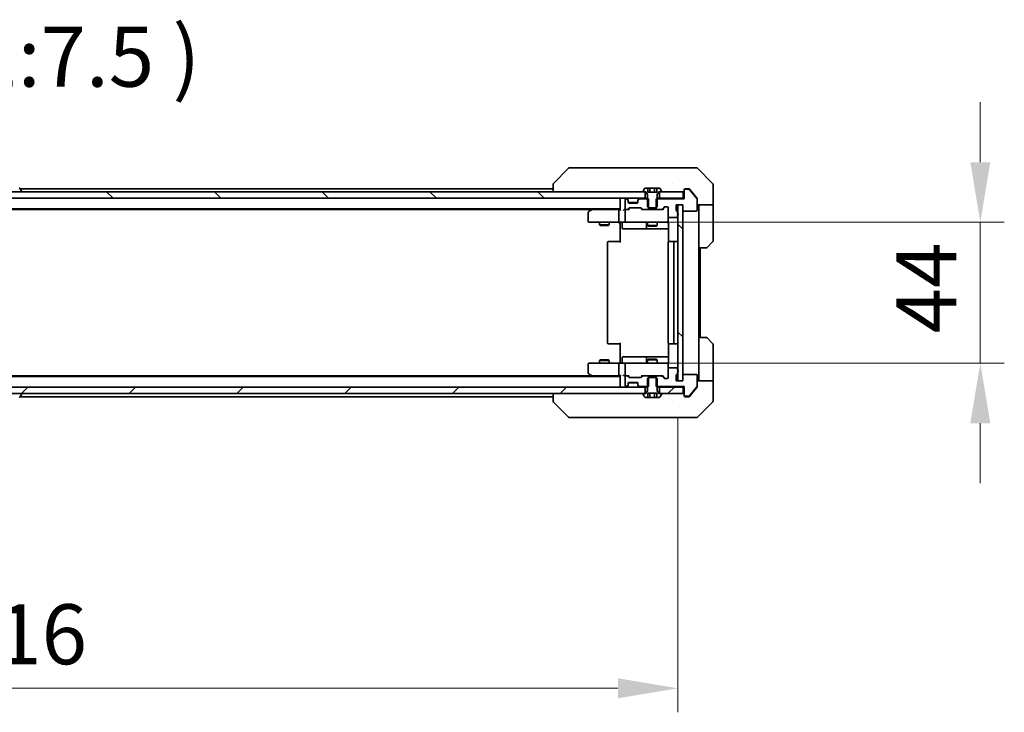
# Model space of a CAD drawing. Units: millimetres. Extents: x 80 to 12261, y 44 to 2152.
# Drawn here: x 4124 to 4431, y 1540 to 1757 of the extents above; entities that cross this region are included whole.
import ezdxf

# ---------------------------------------------------------------- set-up
doc = ezdxf.new("R2010")
doc.units = ezdxf.units.MM
doc.header["$LTSCALE"] = 5.5
doc.layers.get('Defpoints').update_dxf_attribs({"lineweight": 25})
for name, color, linetype, lineweight in [('Dimension (ISO)', 7, 'Continuous', 18), ('Dimension (ISO) @ 1', 7, 'Continuous', 18), ('Hatch (ISO)', 1, 'Continuous', 18), ('Symbol (ISO)', 7, 'Continuous', 18), ('Visible (ISO)', 7, 'Continuous', 35)]:
    doc.layers.add(name, color=color, linetype=linetype, lineweight=lineweight)
doc.styles.add('Note Text (TK)', font='MS PGothic.ttf')
doc.dimstyles.new('Default - Method 1b (TK)', dxfattribs={"dimscale": 5.5, "dimtxt": 2.5, "dimasz": 2.5, "dimexe": 1, "dimexo": 1.5, "dimgap": 1, "dimtad": 1, "dimrnd": 1e-08, "dimdsep": 46, "dimtxsty": 'Note Text (TK)', "dimcen": 0.09, "dimdle": 5, "dimclrd": 100, "dimclre": 100, "dimclrt": 7, "dimadec": 1, "dimazin": 1, "dimtfac": 1, "dimtmove": 0, "dimatfit": 3, "dimfxl": 1, "dimtolj": 1, "dimlwd": -1, "dimlwe": -1, "dimarcsym": 0})
pattern_1 = [(45, (2131.5, -16), (-16.83798, 16.83798), [])]
pattern_2 = [(135.0002, (2131.5, -16), (-16.83792, -16.83804), [])]

# ---------------------------------------------------------------- blocks, each defined once
blk = doc.blocks.new('*D36')
at = {"layer": 'Defpoints', "color": 0}
for p in [(3913.24, 1643.83), (4329.24, 1643.83), (4329.24, 1547.76)]:
    blk.add_point(p, dxfattribs=at)
at = {"layer": 'Dimension (ISO)', "color": 100}
for p, q in [((3913.24, 1632.58), (3913.24, 1540.26)), ((4329.24, 1632.58), (4329.24, 1540.26)), ((3931.99, 1547.76), (4310.49, 1547.76))]:
    blk.add_line(p, q, dxfattribs=at)
for points in [[(3931.99, 1550.89), (3931.99, 1544.64), (3913.24, 1547.76)], [(4310.49, 1550.89), (4310.49, 1544.64), (4329.24, 1547.76)]]:
    blk.add_solid(points, dxfattribs=at)
at = {"layer": 'Dimension (ISO)', "color": 7, "insert": (4102.01, 1564.64), "char_height": 18.75, "attachment_point": 4, "style": 'Note Text (TK)'}
blk.add_mtext('\\A1;416', dxfattribs=at)
blk = doc.blocks.new('*D37')
at = {"layer": 'Defpoints', "color": 0}
for p in [(4313.04, 1693.33), (4313.04, 1649.33), (4423.75, 1649.33)]:
    blk.add_point(p, dxfattribs=at)
at = {"layer": 'Dimension (ISO)', "color": 100}
for p, q in [((4423.75, 1712.08), (4423.75, 1730.83)), ((4324.29, 1693.33), (4431.25, 1693.33)), ((4423.75, 1693.33), (4423.75, 1649.33)), ((4324.29, 1649.33), (4431.25, 1649.33)), ((4423.75, 1630.58), (4423.75, 1611.83))]:
    blk.add_line(p, q, dxfattribs=at)
for points in [[(4420.63, 1712.08), (4426.88, 1712.08), (4423.75, 1693.33)], [(4420.63, 1630.58), (4426.88, 1630.58), (4423.75, 1649.33)]]:
    blk.add_solid(points, dxfattribs=at)
at = {"layer": 'Dimension (ISO)', "color": 7, "insert": (4406.88, 1658.6), "char_height": 18.75, "attachment_point": 4, "rotation": 90, "style": 'Note Text (TK)'}
blk.add_mtext('\\A1;44', dxfattribs=at)

msp = doc.modelspace()

# ---------------------------------------------------------------- hatches: boundary and pattern name
at = {"layer": 'Hatch (ISO)'}
h = msp.add_hatch(dxfattribs=at)
h.set_pattern_fill('ANSI31', color=256, scale=190.5, angle=90.00021, style=0)
h.set_pattern_definition(pattern_2)
h.paths.add_polyline_path([(3923.4942, 1702.8312), (3923.4942, 1700.8312), (4318.9942, 1700.8312), (4318.9942, 1702.8312)])
h = msp.add_hatch(dxfattribs=at)
h.set_pattern_fill('ANSI31', color=256, scale=190.5, angle=90.00021, style=0)
h.set_pattern_definition(pattern_2)
h.paths.add_polyline_path([(4330.7442, 1698.8312), (4329.2442, 1698.8312), (4329.2442, 1643.8312), (4330.7442, 1643.8312)])
h = msp.add_hatch(dxfattribs=at)
h.set_pattern_fill('ANSI31', color=256, scale=190.5, style=0)
h.set_pattern_definition(pattern_1)
h.paths.add_polyline_path([(3923.4942, 1641.8312), (3923.4942, 1639.8312), (4318.9942, 1639.8312), (4318.9942, 1641.8312)])
h = msp.add_hatch(dxfattribs=at)
h.set_pattern_fill('ANSI31', color=256, scale=190.5, style=0)
h.set_pattern_definition(pattern_1)
h.paths.add_polyline_path([(4330.9442, 1639.8312), (4330.9442, 1641.8312), (4323.4942, 1641.8312), (4323.4942, 1639.8312)])

# ---------------------------------------------------------------- linework, layer by layer
at = {"layer": 'Visible (ISO)'}
for p, q in [((4295.0978, 1710.1848), (4290.3907, 1705.4777)), ((4296.4269, 1710.3312), (4295.4513, 1710.3312)), ((4329.439, 1710.3312), (4296.4269, 1710.3312)), ((4330.9071, 1710.3312), (4329.439, 1710.3312)), ((4332.2442, 1710.3312), (4330.9071, 1710.3312)), ((4332.2442, 1710.3312), (4335.0371, 1710.3312)), ((4340.0978, 1705.4777), (4335.3907, 1710.1848)), ((4290.2442, 1705.1241), (4290.2442, 1702.8312)), ((4327.4942, 1705.4117), (4327.4942, 1705.4142)), ((4340.2442, 1702.8312), (4340.2442, 1705.1241)), ((4318.9942, 1702.8312), (3923.4942, 1702.8312)), ((4123.5534, 1703.9402), (4124.1119, 1703.0809)), ((4290.2442, 1703.8312), (4123.6242, 1703.8312)), ((4124.1442, 1702.9312), (4124.1442, 1702.972)), ((4318.3442, 1702.972), (4318.3442, 1702.9312)), ((4318.9351, 1703.9402), (4318.3765, 1703.0809)), ((4318.4442, 1702.8312), (4319.2442, 1702.8312)), ((4318.9942, 1700.8312), (4318.9942, 1702.8312)), ((4319.8008, 1704.0312), (4319.1027, 1704.0312)), ((4319.2442, 1702.8312), (4319.7442, 1702.0312)), ((4319.7442, 1702.0312), (4319.7442, 1698.1312)), ((4319.8008, 1704.0312), (4319.8008, 1702.7312)), ((4319.8008, 1704.0312), (4320.5225, 1704.0312)), ((4322.6876, 1702.7312), (4319.8008, 1702.7312)), ((4320.5225, 1704.0312), (4321.9659, 1704.0312)), ((4320.5225, 1704.0312), (4320.5225, 1702.7312)), ((4321.9659, 1704.0312), (4322.6876, 1704.0312)), ((4321.9659, 1704.0312), (4321.9659, 1702.7312)), ((4323.3857, 1704.0312), (4322.6876, 1704.0312)), ((4322.6876, 1704.0312), (4322.6876, 1702.7312)), ((4322.7442, 1702.0312), (4323.2442, 1702.8312)), ((4322.7442, 1698.1312), (4322.7442, 1702.0312)), ((4323.2442, 1702.8312), (4324.0442, 1702.8312)), ((4330.9442, 1702.8312), (4323.4942, 1702.8312)), ((4323.4942, 1702.8312), (4323.4942, 1700.8312)), ((4324.1119, 1703.0809), (4323.5534, 1703.9402)), ((4324.1442, 1702.9312), (4324.1442, 1702.972)), ((4330.9442, 1700.8312), (4330.9442, 1702.8312)), ((4331.2442, 1703.3312), (4331.2442, 1703.5312)), ((4331.2442, 1703.3312), (4331.2442, 1700.6312)), ((4331.5442, 1703.8312), (4332.2442, 1703.8312)), ((4332.6037, 1703.6312), (4331.5442, 1703.6312)), ((4332.6037, 1703.8312), (4332.2442, 1703.8312)), ((4333.5775, 1702.8312), (4332.8342, 1703.7233)), ((4335.1747, 1700.7147), (4332.8342, 1703.5233)), ((4335.1747, 1700.9147), (4333.5775, 1702.8312)), ((4340.2442, 1698.8312), (4340.2442, 1702.8312)), ((3923.4942, 1700.8312), (4318.9942, 1700.8312)), ((4311.2442, 1700.5312), (4311.2442, 1700.8312)), ((4311.2442, 1700.5312), (4311.2442, 1697.2434)), ((4312.7442, 1700.3312), (4312.7442, 1697.6312)), ((4313.1199, 1700.6312), (4313.0442, 1700.6312)), ((4313.6563, 1700.4191), (4313.3321, 1700.7434)), ((4313.6563, 1700.2191), (4313.3321, 1700.5434)), ((4313.6768, 1700.3987), (4313.6563, 1700.4191)), ((4313.7442, 1700.007), (4313.7442, 1700.207)), ((4313.7442, 1699.6312), (4313.7442, 1700.007)), ((4316.727, 1699.5312), (4313.7614, 1699.5312)), ((4316.4442, 1699.3312), (4314.0442, 1699.3312)), ((4316.7442, 1700.207), (4316.7442, 1700.007)), ((4316.7442, 1700.007), (4316.7442, 1699.6312)), ((4316.8321, 1700.4191), (4316.8116, 1700.3987)), ((4317.1563, 1700.7434), (4316.8321, 1700.4191)), ((4317.1563, 1700.5434), (4316.8321, 1700.2191)), ((4320.0147, 1700.6312), (4317.3685, 1700.6312)), ((4319.7442, 1700.8312), (4318.9942, 1700.8312)), ((4320.0147, 1697.3312), (4320.0147, 1700.6312)), ((4331.2442, 1700.6312), (4322.4737, 1700.6312)), ((4322.4737, 1700.6312), (4322.4737, 1697.3312)), ((4323.4942, 1700.8312), (4322.7442, 1700.8312)), ((4323.4942, 1700.8312), (4330.9442, 1700.8312)), ((4328.7442, 1697.1312), (4328.7442, 1698.8312)), ((4328.7442, 1698.8312), (4330.7442, 1698.8312)), ((4330.7442, 1698.8312), (4329.2442, 1698.8312)), ((4329.2442, 1698.8312), (4329.2442, 1643.8312)), ((4330.7442, 1698.8312), (4330.7442, 1697.1312)), ((4330.7442, 1643.8312), (4330.7442, 1698.8312)), ((4331.2442, 1700.8312), (4330.9442, 1700.8312)), ((4335.2442, 1700.7226), (4335.2442, 1700.5226)), ((4335.2442, 1697.1312), (4335.2442, 1700.5226)), ((4340.2442, 1698.8312), (4335.2442, 1698.8312)), ((4335.7442, 1698.8312), (4335.7442, 1697.8312)), ((4340.2442, 1697.8312), (4340.2442, 1698.8312)), ((4311.2442, 1697.5312), (3931.2442, 1697.5312)), ((4302.1775, 1697.3312), (3940.3109, 1697.3312)), ((4301.2442, 1696.4812), (4301.2442, 1693.6312)), ((4302.0975, 1697.2712), (4301.3642, 1696.7212)), ((4302.4442, 1697.5312), (4302.0975, 1697.2712)), ((4302.3076, 1697.0312), (4302.152, 1697.1868)), ((4310.8685, 1697.3312), (4302.2775, 1697.3312)), ((4310.7442, 1697.0312), (4310.7442, 1693.6312)), ((4311.2442, 1697.3312), (4310.8685, 1697.3312)), ((4313.0442, 1697.3312), (4312.6685, 1697.3312)), ((4312.7442, 1697.0312), (4312.7442, 1693.6312)), ((4313.0442, 1697.3312), (4313.4199, 1697.3312)), ((4313.9203, 1697.3312), (4313.4199, 1697.3312)), ((4313.6321, 1697.4191), (4313.9563, 1697.7434)), ((4313.7442, 1697.3312), (4314.1563, 1697.7434)), ((4314.1685, 1697.8312), (4317.6699, 1697.8312)), ((4317.6821, 1697.7434), (4318.0942, 1697.3312)), ((4317.8821, 1697.7434), (4318.2063, 1697.4191)), ((4318.4185, 1697.3312), (4317.9181, 1697.3312)), ((4318.4185, 1697.3312), (4320.0147, 1697.3312)), ((4319.7442, 1698.1312), (4320.0509, 1697.8312)), ((4322.4737, 1697.3312), (4320.0147, 1697.3312)), ((4320.0509, 1697.8312), (4322.4375, 1697.8312)), ((4322.4375, 1697.8312), (4322.7442, 1698.1312)), ((4322.4737, 1697.3312), (4324.0699, 1697.3312)), ((4324.5703, 1697.3312), (4324.0699, 1697.3312)), ((4324.2821, 1697.4191), (4324.9063, 1698.0434)), ((4324.3942, 1697.3312), (4325.1063, 1698.0434)), ((4325.1185, 1698.1312), (4325.9442, 1698.1312)), ((4326.2442, 1697.8312), (4326.2442, 1695.1312)), ((4329.1442, 1696.1141), (4329.1442, 1696.5656)), ((4329.1442, 1695.1312), (4329.1442, 1695.5484)), ((4331.0442, 1696.8312), (4334.9442, 1696.8312)), ((4335.7442, 1685.3312), (4335.7442, 1697.8312)), ((4340.2442, 1697.8312), (4340.2442, 1687.5383)), ((4301.5442, 1693.3312), (4302.3076, 1693.3312)), ((4302.3076, 1693.3312), (4310.8685, 1693.3312)), ((4304.7442, 1693.3312), (4304.7442, 1692.4846)), ((4304.7442, 1692.4846), (4307.7442, 1692.4846)), ((4305.0509, 1692.3312), (4304.7442, 1692.4846)), ((4307.4375, 1692.3312), (4307.7442, 1692.4846)), ((4307.7442, 1693.3312), (4307.7442, 1692.4846)), ((4313.0442, 1693.3312), (4310.8685, 1693.3312)), ((4311.2442, 1693.3235), (4311.2442, 1692.8312)), ((4311.2442, 1687.0312), (4311.2442, 1692.8312)), ((4311.8455, 1693.0312), (4311.8455, 1691.6312)), ((4313.0442, 1693.3312), (4313.8624, 1693.3312)), ((4313.8624, 1693.3312), (4325.0588, 1693.3312)), ((4319.4497, 1693.0312), (4319.4497, 1691.6312)), ((4319.7442, 1693.3312), (4319.7442, 1692.2846)), ((4322.7442, 1693.3312), (4322.7442, 1692.2846)), ((4325.0588, 1693.3312), (4325.9442, 1693.3312)), ((4326.2442, 1693.6312), (4326.2442, 1695.1312)), ((4326.334, 1692.8312), (4326.334, 1687.2453)), ((4326.5442, 1694.8312), (4328.8442, 1694.8312)), ((4307.4375, 1692.3312), (4305.0509, 1692.3312)), ((4312.1455, 1691.3312), (4316.0752, 1691.3312)), ((4316.0752, 1691.3312), (4319.7497, 1691.3312)), ((4319.7442, 1692.2846), (4322.7442, 1692.2846)), ((4320.0509, 1692.1312), (4319.7442, 1692.2846)), ((4319.7497, 1691.3312), (4319.9212, 1691.3312)), ((4319.9212, 1691.3312), (4326.334, 1691.3312)), ((4322.4375, 1692.1312), (4320.0509, 1692.1312)), ((4322.4375, 1692.1312), (4322.7442, 1692.2846)), ((4307.2442, 1687.0312), (4307.2442, 1655.6312)), ((4307.5442, 1687.3312), (4307.6028, 1687.3312)), ((4308.3099, 1687.3312), (4307.6028, 1687.3312)), ((4308.3099, 1687.3312), (4308.4513, 1687.3312)), ((4310.83, 1687.3312), (4308.4513, 1687.3312)), ((4310.83, 1687.3312), (4311.2442, 1687.3312)), ((4326.2442, 1687.0312), (4326.2442, 1655.6312)), ((4326.5442, 1687.3312), (4326.6028, 1687.3312)), ((4327.3099, 1687.3312), (4326.6028, 1687.3312)), ((4327.3099, 1687.3312), (4327.4513, 1687.3312)), ((4327.6442, 1687.3312), (4327.4513, 1687.3312)), ((4328.9442, 1687.3312), (4327.6442, 1687.3312)), ((4327.9442, 1655.6312), (4327.9442, 1687.0312)), ((4340.0978, 1687.1848), (4338.3907, 1685.4777)), ((4335.7442, 1657.3312), (4335.7442, 1685.3312)), ((4338.0371, 1685.3312), (4335.7442, 1685.3312)), ((4336.2442, 1657.3312), (4336.2442, 1685.3312)), ((4311.2442, 1649.8312), (4311.2442, 1655.6312)), ((4335.7442, 1657.3312), (4338.0371, 1657.3312)), ((4335.7442, 1657.3312), (4335.7442, 1644.8312)), ((4338.3907, 1657.1848), (4340.0978, 1655.4777)), ((4307.6028, 1655.3312), (4307.5442, 1655.3312)), ((4307.6028, 1655.3312), (4308.3099, 1655.3312)), ((4308.4513, 1655.3312), (4308.3099, 1655.3312)), ((4308.4513, 1655.3312), (4310.83, 1655.3312)), ((4311.2442, 1655.3312), (4310.83, 1655.3312)), ((4326.334, 1655.4172), (4326.334, 1649.8312)), ((4326.6028, 1655.3312), (4326.5442, 1655.3312)), ((4326.6028, 1655.3312), (4327.3099, 1655.3312)), ((4327.4513, 1655.3312), (4327.3099, 1655.3312)), ((4327.4513, 1655.3312), (4327.6442, 1655.3312)), ((4327.6442, 1655.3312), (4328.9442, 1655.3312)), ((4340.2442, 1644.8312), (4340.2442, 1655.1241)), ((4302.3076, 1649.3312), (4301.5442, 1649.3312)), ((4310.8685, 1649.3312), (4302.3076, 1649.3312)), ((4305.0509, 1650.3312), (4304.7442, 1650.1779)), ((4307.7442, 1650.1779), (4304.7442, 1650.1779)), ((4304.7442, 1649.3312), (4304.7442, 1650.1779)), ((4305.0509, 1650.3312), (4307.4375, 1650.3312)), ((4307.4375, 1650.3312), (4307.7442, 1650.1779)), ((4307.7442, 1649.3312), (4307.7442, 1650.1779)), ((4310.8685, 1649.3312), (4313.0442, 1649.3312)), ((4311.2442, 1649.8312), (4311.2442, 1649.339)), ((4311.8455, 1649.6312), (4311.8455, 1651.0312)), ((4316.0752, 1651.3312), (4312.1455, 1651.3312)), ((4313.8624, 1649.3312), (4313.0442, 1649.3312)), ((4325.0588, 1649.3312), (4313.8624, 1649.3312)), ((4319.7497, 1651.3312), (4316.0752, 1651.3312)), ((4319.4497, 1651.0312), (4319.4497, 1649.6312)), ((4320.0509, 1650.5312), (4319.7442, 1650.3779)), ((4322.7442, 1650.3779), (4319.7442, 1650.3779)), ((4319.7442, 1649.3312), (4319.7442, 1650.3779)), ((4319.9212, 1651.3312), (4319.7497, 1651.3312)), ((4326.334, 1651.3312), (4319.9212, 1651.3312)), ((4320.0509, 1650.5312), (4322.4375, 1650.5312)), ((4322.4375, 1650.5312), (4322.7442, 1650.3779)), ((4322.7442, 1649.3312), (4322.7442, 1650.3779)), ((4325.9442, 1649.3312), (4325.0588, 1649.3312)), ((4301.2442, 1649.0312), (4301.2442, 1646.1812)), ((4310.7442, 1649.0312), (4310.7442, 1645.6312)), ((4312.7442, 1649.0312), (4312.7442, 1645.6312)), ((4326.2442, 1647.5312), (4326.2442, 1649.0312)), ((4326.2442, 1647.5312), (4326.2442, 1644.8312)), ((4328.8442, 1647.8312), (4326.5442, 1647.8312)), ((4329.1442, 1647.1141), (4329.1442, 1647.5312)), ((4329.1442, 1646.0969), (4329.1442, 1646.5484)), ((4311.2442, 1645.1312), (3931.2442, 1645.1312)), ((4302.1775, 1645.3312), (3940.3109, 1645.3312)), ((4301.3642, 1645.9412), (4302.0975, 1645.3912)), ((4302.0975, 1645.3912), (4302.4442, 1645.1312)), ((4302.3076, 1645.6312), (4302.152, 1645.4756)), ((4302.2775, 1645.3312), (4310.8685, 1645.3312)), ((4310.8685, 1645.3312), (4311.2442, 1645.3312)), ((4311.2442, 1645.4191), (4311.2442, 1642.1312)), ((4312.6685, 1645.3312), (4313.0442, 1645.3312)), ((4312.7442, 1645.0312), (4312.7442, 1642.3312)), ((4313.4199, 1645.3312), (4313.0442, 1645.3312)), ((4313.4199, 1645.3312), (4313.9203, 1645.3312)), ((4313.9563, 1644.9191), (4313.6321, 1645.2434)), ((4314.1563, 1644.9191), (4313.7442, 1645.3312)), ((4313.7614, 1643.1312), (4316.727, 1643.1312)), ((4314.0442, 1643.3312), (4316.4442, 1643.3312)), ((4317.6699, 1644.8312), (4314.1685, 1644.8312)), ((4317.6821, 1644.9191), (4318.0942, 1645.3312)), ((4318.2063, 1645.2434), (4317.8821, 1644.9191)), ((4317.9181, 1645.3312), (4318.4185, 1645.3312)), ((4320.0147, 1645.3312), (4318.4185, 1645.3312)), ((4320.0509, 1644.8312), (4319.7442, 1644.5312)), ((4319.7442, 1644.5312), (4319.7442, 1640.6312)), ((4320.0147, 1642.0312), (4320.0147, 1645.3312)), ((4320.0147, 1645.3312), (4322.4737, 1645.3312)), ((4322.4375, 1644.8312), (4320.0509, 1644.8312)), ((4322.7442, 1644.5312), (4322.4375, 1644.8312)), ((4324.0699, 1645.3312), (4322.4737, 1645.3312)), ((4322.4737, 1645.3312), (4322.4737, 1642.0312)), ((4322.7442, 1640.6312), (4322.7442, 1644.5312)), ((4324.0699, 1645.3312), (4324.5703, 1645.3312)), ((4324.9063, 1644.6191), (4324.2821, 1645.2434)), ((4324.3942, 1645.3312), (4325.1063, 1644.6191)), ((4325.9442, 1644.5312), (4325.1185, 1644.5312)), ((4328.7442, 1643.8312), (4328.7442, 1645.5312)), ((4330.7442, 1643.8312), (4328.7442, 1643.8312)), ((4329.2442, 1643.8312), (4330.7442, 1643.8312)), ((4330.7442, 1645.5312), (4330.7442, 1643.8312)), ((4334.9442, 1645.8312), (4331.0442, 1645.8312)), ((4335.2442, 1642.1399), (4335.2442, 1645.5312)), ((4335.2442, 1643.8312), (4340.2442, 1643.8312)), ((4335.7442, 1644.8312), (4335.7442, 1643.8312)), ((4340.2442, 1643.8312), (4340.2442, 1644.8312)), ((4340.2442, 1643.8312), (4340.2442, 1639.8312)), ((4318.9942, 1641.8312), (3923.4942, 1641.8312)), ((4311.2442, 1641.8312), (4311.2442, 1642.1312)), ((4313.0442, 1642.0312), (4313.1199, 1642.0312)), ((4313.3321, 1642.1191), (4313.6563, 1642.4434)), ((4313.3321, 1641.9191), (4313.6563, 1642.2434)), ((4313.6563, 1642.2434), (4313.6768, 1642.2638)), ((4313.7442, 1642.6555), (4313.7442, 1643.0312)), ((4313.7442, 1642.4555), (4313.7442, 1642.6555)), ((4316.7442, 1643.0312), (4316.7442, 1642.6555)), ((4316.7442, 1642.6555), (4316.7442, 1642.4555)), ((4316.8116, 1642.2638), (4316.8321, 1642.2434)), ((4316.8321, 1642.4434), (4317.1563, 1642.1191)), ((4316.8321, 1642.2434), (4317.1563, 1641.9191)), ((4317.3685, 1642.0312), (4320.0147, 1642.0312)), ((4318.9942, 1639.8312), (4318.9942, 1641.8312)), ((4318.9942, 1641.8312), (4319.7442, 1641.8312)), ((4319.7442, 1640.6312), (4319.2442, 1639.8312)), ((4322.4737, 1642.0312), (4331.2442, 1642.0312)), ((4322.7442, 1641.8312), (4323.4942, 1641.8312)), ((4323.2442, 1639.8312), (4322.7442, 1640.6312)), ((4330.9442, 1641.8312), (4323.4942, 1641.8312)), ((4323.4942, 1641.8312), (4323.4942, 1639.8312)), ((4330.9442, 1639.8312), (4330.9442, 1641.8312)), ((4330.9442, 1641.8312), (4331.2442, 1641.8312)), ((4331.2442, 1642.0312), (4331.2442, 1639.3312)), ((4332.8342, 1639.1392), (4335.1747, 1641.9478)), ((4333.5775, 1639.8312), (4335.1747, 1641.7478)), ((4335.2442, 1642.1399), (4335.2442, 1641.9399)), ((3923.4942, 1639.8312), (4318.9942, 1639.8312)), ((4123.5534, 1638.7222), (4124.1119, 1639.5815)), ((4290.2442, 1638.8312), (4123.6242, 1638.8312)), ((4124.1442, 1639.7312), (4124.1442, 1639.6905)), ((4290.2442, 1639.8312), (4290.2442, 1637.5384)), ((4295.0978, 1632.4777), (4290.3907, 1637.1848)), ((4318.3442, 1639.7312), (4318.3442, 1639.6905)), ((4318.3765, 1639.5815), (4318.9351, 1638.7222)), ((4319.2442, 1639.8312), (4318.4442, 1639.8312)), ((4319.1027, 1638.6312), (4319.8008, 1638.6312)), ((4319.8008, 1638.6312), (4319.8008, 1639.9312)), ((4319.8008, 1639.9312), (4322.6876, 1639.9312)), ((4320.5225, 1638.6312), (4319.8008, 1638.6312)), ((4320.5225, 1638.6312), (4320.5225, 1639.9312)), ((4321.9659, 1638.6312), (4320.5225, 1638.6312)), ((4321.9659, 1638.6312), (4321.9659, 1639.9312)), ((4322.6876, 1638.6312), (4321.9659, 1638.6312)), ((4322.6876, 1638.6312), (4322.6876, 1639.9312)), ((4322.6876, 1638.6312), (4323.3857, 1638.6312)), ((4324.0442, 1639.8312), (4323.2442, 1639.8312)), ((4323.4942, 1639.8312), (4330.9442, 1639.8312)), ((4323.5534, 1638.7222), (4324.1119, 1639.5815)), ((4324.1442, 1639.6905), (4324.1442, 1639.7312)), ((4327.4942, 1637.2495), (4327.4942, 1637.2485)), ((4331.2442, 1639.1312), (4331.2442, 1639.3312)), ((4331.5442, 1639.0312), (4332.6037, 1639.0312)), ((4332.2442, 1638.8312), (4331.5442, 1638.8312)), ((4332.2442, 1638.8312), (4332.6037, 1638.8312)), ((4332.8342, 1638.9392), (4333.5775, 1639.8312)), ((4335.3907, 1632.4777), (4340.0978, 1637.1848)), ((4340.2442, 1639.8312), (4340.2442, 1637.5383)), ((4295.4513, 1632.3312), (4296.4269, 1632.3312)), ((4296.4269, 1632.3312), (4329.439, 1632.3312)), ((4329.439, 1632.3312), (4330.9071, 1632.3312)), ((4330.9071, 1632.3312), (4332.2442, 1632.3312)), ((4335.0371, 1632.3312), (4332.2442, 1632.3312))]:
    msp.add_line(p, q, dxfattribs=at)
for centre, radius, start, end in [((4295.4513, 1709.8312), 0.5, 90, 135), ((4335.0371, 1709.8312), 0.5, 45, 90), ((4290.7442, 1705.1241), 0.5, 134.97183, 180.001255), ((4339.7442, 1705.1241), 0.5, 0, 45), ((4123.3857, 1703.8312), 0.2, 33.023868, 90), ((4124.0442, 1702.9312), 0.1, 270, 0), ((4123.9442, 1702.972), 0.2, 0, 33.023868), ((4318.5442, 1702.972), 0.2, 146.976132, 180), ((4318.4442, 1702.9312), 0.1, 180, 270), ((4319.1027, 1703.8312), 0.2, 90, 146.976132), ((4323.3857, 1703.8312), 0.2, 33.023868, 90), ((4324.0442, 1702.9312), 0.1, 270, 0), ((4323.9442, 1702.972), 0.2, 0, 33.023868), ((4330.9442, 1703.1312), 0.3, 270, 0), ((4331.5442, 1703.5312), 0.3, 90, 180), ((4331.5442, 1703.3312), 0.3, 90, 180), ((4332.6037, 1703.3312), 0.3, 39.805571, 90), ((4311.5442, 1700.5312), 0.3, 90, 180), ((4313.0442, 1700.3312), 0.3, 90, 180), ((4313.1199, 1700.5312), 0.3, 45, 90), ((4313.1199, 1700.3312), 0.3, 45, 90), ((4313.4442, 1700.207), 0.3, 0, 45), ((4313.4442, 1700.007), 0.3, 0, 45), ((4314.0442, 1699.6312), 0.3, 180, 270), ((4316.4442, 1699.6312), 0.3, 270, 0), ((4317.0442, 1700.207), 0.3, 135, 180), ((4317.0442, 1700.007), 0.3, 135, 180), ((4317.3685, 1700.5312), 0.3, 90, 135), ((4317.3685, 1700.3312), 0.3, 90, 135), ((4334.9442, 1700.5226), 0.3, 0, 39.805571), ((4301.5442, 1696.4812), 0.3, 126.869898, 180), ((4302.2775, 1697.0312), 0.3, 113.437984, 126.869898), ((4302.2775, 1697.0312), 0.3, 90, 113.437984), ((4313.0442, 1697.6312), 0.3, 180, 270), ((4313.0442, 1697.0312), 0.3, 148.755545, 180), ((4313.0442, 1697.0312), 0.3, 90, 113.437985), ((4313.4199, 1697.6312), 0.3, 270, 315), ((4314.1685, 1697.5312), 0.3, 90, 135), ((4317.6699, 1697.5312), 0.3, 45, 90), ((4318.4185, 1697.6312), 0.3, 225, 270), ((4324.0699, 1697.6312), 0.3, 270, 315), ((4325.1185, 1697.8312), 0.3, 90, 135), ((4325.9442, 1697.8312), 0.3, 0, 90), ((4329.0442, 1697.1312), 0.3, 180, 250.528779), ((4328.8442, 1696.5656), 0.3, 0, 70.528779), ((4329.0442, 1695.8312), 0.3, 289.471221, 70.528779), ((4331.0442, 1697.1312), 0.3, 180, 270), ((4334.9442, 1697.1312), 0.3, 270, 0), ((4301.5442, 1693.6312), 0.3, 180, 270), ((4311.5455, 1693.0312), 0.3, 0, 90), ((4313.0442, 1693.6312), 0.3, 180, 270), ((4319.1497, 1693.0312), 0.3, 0, 90), ((4325.7442, 1692.8312), 0.5, 75.524475, 90), ((4325.9442, 1693.6312), 0.3, 270, 0), ((4326.5442, 1695.1312), 0.3, 180, 270), ((4328.8442, 1695.1312), 0.3, 270, 0), ((4312.1455, 1691.6312), 0.3, 180, 270), ((4319.7497, 1691.6312), 0.3, 180, 270), ((4307.5442, 1687.0312), 0.3, 90, 180), ((4326.5442, 1687.0312), 0.3, 90, 180), ((4327.6442, 1687.0312), 0.3, 0, 90), ((4328.9442, 1687.0312), 0.3, 0, 90), ((4339.7442, 1687.5383), 0.5, 315, 0), ((4338.0371, 1685.8312), 0.5, 270, 315), ((4307.5442, 1655.6312), 0.3, 180, 270), ((4326.5442, 1655.6312), 0.3, 180, 270), ((4327.6442, 1655.6312), 0.3, 270, 0), ((4328.9442, 1655.6312), 0.3, 270, 0), ((4338.0371, 1656.8312), 0.5, 45, 90), ((4339.7442, 1655.1241), 0.5, 0, 45), ((4301.5442, 1649.0312), 0.3, 90, 180), ((4311.5455, 1649.6312), 0.3, 270, 0), ((4312.1455, 1651.0312), 0.3, 90, 180), ((4313.0442, 1649.0312), 0.3, 90, 180), ((4319.1497, 1649.6312), 0.3, 270, 0), ((4319.7497, 1651.0312), 0.3, 90, 180), ((4325.7442, 1649.8312), 0.5, 270, 284.475525), ((4325.9442, 1649.0312), 0.3, 0, 90), ((4326.5442, 1647.5312), 0.3, 90, 180), ((4328.8442, 1647.5312), 0.3, 0, 90), ((4329.0442, 1646.8312), 0.3, 289.471221, 70.528779), ((4301.5442, 1646.1812), 0.3, 180, 233.130102), ((4302.2775, 1645.6312), 0.3, 233.130102, 246.562016), ((4302.2775, 1645.6312), 0.3, 246.562015, 270), ((4313.0442, 1645.6312), 0.3, 180, 211.244455), ((4313.0442, 1645.0312), 0.3, 90, 180), ((4313.0442, 1645.6312), 0.3, 246.562016, 270), ((4313.4199, 1645.0312), 0.3, 45, 90), ((4314.0442, 1643.0312), 0.3, 90, 180), ((4314.1685, 1645.1312), 0.3, 225, 270), ((4316.4442, 1643.0312), 0.3, 0, 90), ((4317.6699, 1645.1312), 0.3, 270, 315), ((4318.4185, 1645.0312), 0.3, 90, 135), ((4324.0699, 1645.0312), 0.3, 45, 90), ((4325.1185, 1644.8312), 0.3, 225, 270), ((4325.9442, 1644.8312), 0.3, 270, 0), ((4329.0442, 1645.5312), 0.3, 109.471221, 180), ((4328.8442, 1646.0969), 0.3, 289.471221, 0), ((4331.0442, 1645.5312), 0.3, 90, 180), ((4334.9442, 1645.5312), 0.3, 0, 90), ((4311.5442, 1642.1312), 0.3, 180, 270), ((4313.0442, 1642.3312), 0.3, 180, 270), ((4313.1199, 1642.3312), 0.3, 270, 315), ((4313.1199, 1642.1312), 0.3, 270, 315), ((4313.4442, 1642.6555), 0.3, 315, 0), ((4313.4442, 1642.4555), 0.3, 315, 0), ((4317.0442, 1642.6555), 0.3, 180, 225), ((4317.0442, 1642.4555), 0.3, 180, 225), ((4317.3685, 1642.3312), 0.3, 225, 270), ((4317.3685, 1642.1312), 0.3, 225, 270), ((4334.9442, 1642.1399), 0.3, 320.194429, 0), ((4123.3857, 1638.8312), 0.2, 270, 326.976132), ((4124.0442, 1639.7312), 0.1, 0, 90), ((4123.9442, 1639.6905), 0.2, 326.976132, 0), ((4318.4442, 1639.7312), 0.1, 90, 180), ((4318.5442, 1639.6905), 0.2, 180, 213.023868), ((4319.1027, 1638.8312), 0.2, 213.023868, 270), ((4323.3857, 1638.8312), 0.2, 270, 326.976132), ((4324.0442, 1639.7312), 0.1, 0, 90), ((4323.9442, 1639.6905), 0.2, 326.976132, 0), ((4330.9442, 1639.5312), 0.3, 0, 90), ((4331.5442, 1639.3312), 0.3, 180, 270), ((4331.5442, 1639.1312), 0.3, 180, 270), ((4332.6037, 1639.3312), 0.3, 270, 320.194429), ((4339.7442, 1637.5383), 0.5, 315, 0), ((4295.4513, 1632.8312), 0.5, 225, 270), ((4335.0371, 1632.8312), 0.5, 270, 315)]:
    msp.add_arc(centre, radius, start, end, dxfattribs=at)
for centre, major_axis, ratio, start_param, end_param in [((4290.6449, 1702.9149), (-0.254, 2.5629), 0.0093619, 6.28297751, 6.29085816), ((4302.3076, 1697.0538), (0.2411, 0.4823), 0.37002441, 1.47901306, 1.75373989), ((4310.8685, 1697.0312), (0, -0.3), 0.41421356, 3.14159265, 4.71238898), ((4311.5442, 1697.0312), (-0.2772, 0.2772), 0.41421356, 0.39269908, 1.17809725), ((4312.3685, 1697.0312), (-0.2772, -0.2772), 0.41421356, 4.3196899, 5.10508806), ((4312.6685, 1697.0312), (-0.4243, 0), 0.70710678, 4.71238898, 5.49778714), ((4313.0442, 1697.0538), (-0.2515, 0.483), 0.33843751, 1.12161563, 1.39634246), ((4313.0764, 1697.0312), (-0.6487, 0.2044), 0.33843751, 4.81863915, 5.05307027), ((4314.0234, 1697.0312), (0.1246, -0.2958), 0.40041045, 2.33106693, 2.97456804), ((4314.3685, 1697.5312), (-0.3, 0), 0.99985076, 4.71238898, 5.49786177), ((4317.4699, 1697.5312), (0.3, 0), 0.99985076, 0.78532354, 1.57079633), ((4317.815, 1697.0312), (-0.1246, -0.2958), 0.40041045, 3.30861727, 3.95211838), ((4324.6734, 1697.0312), (0.1246, -0.2958), 0.40041045, 2.33106693, 2.97456804), ((4325.3185, 1697.8312), (-0.3, 0), 0.99985076, 4.71238898, 5.49786177), ((4310.8685, 1693.6312), (0, -0.3), 0.41421356, 4.71238898, 6.28318531), ((4310.8685, 1649.0312), (0, -0.3), 0.41421356, 3.14159265, 4.71238898), ((4302.3076, 1645.6087), (0.2411, -0.4823), 0.37002441, 4.52944541, 4.80417225), ((4310.8685, 1645.6312), (0, -0.3), 0.41421356, 4.71238898, 6.28318531), ((4311.5442, 1645.6312), (-0.2772, -0.2772), 0.41421356, 5.10508806, 5.89048623), ((4312.3685, 1645.6312), (-0.2772, 0.2772), 0.41421356, 1.17809725, 1.96349541), ((4312.6685, 1645.6312), (-0.4243, 0), 0.70710678, 0.78539816, 1.57079633), ((4313.0442, 1645.6087), (-0.2515, -0.483), 0.33843751, 4.88684285, 5.16156968), ((4313.0764, 1645.6312), (-0.6487, -0.2044), 0.33843751, 1.23011504, 1.46454615), ((4314.0234, 1645.6312), (0.1246, 0.2958), 0.40041045, 3.30861727, 3.95211838), ((4314.3685, 1645.1312), (-0.3, 0), 0.99985076, 0.78532354, 1.57079633), ((4317.4699, 1645.1312), (0.3, 0), 0.99985076, 4.71238898, 5.49786177), ((4317.815, 1645.6312), (-0.1246, 0.2958), 0.40041045, 2.33106693, 2.97456804), ((4324.6734, 1645.6312), (0.1246, 0.2958), 0.40041045, 3.30861727, 3.95211838), ((4325.3185, 1644.8312), (-0.3, 0), 0.99985076, 0.78532354, 1.57079633), ((4290.7442, 1637.5384), (-0.5, 0), 0.99995625, 0, 0.78591171), ((4290.6448, 1639.7468), (-0.254, -2.5621), 0.00936337, 6.27551125, 6.28339314)]:
    msp.add_ellipse(centre, major_axis=major_axis, ratio=ratio, start_param=start_param, end_param=end_param, dxfattribs=at)
for points, knots in [([(4332.8342, 1703.7233), (4332.8283, 1703.7303), (4332.8221, 1703.7371), (4332.7892, 1703.77), (4332.7555, 1703.7931), (4332.6816, 1703.8237), (4332.6414, 1703.8312), (4332.6037, 1703.8312)], [-0.0705290281, -0.0705290281, -0.0705290281, -0.0705290281, -0.0678449297, -0.0678449297, -0.056529226, -0.056529226, -0.0452135224, -0.0452135224, -0.0452135224, -0.0452135224]), ([(4335.2442, 1700.7226), (4335.2442, 1700.7602), (4335.2367, 1700.8001), (4335.2099, 1700.8653), (4335.1935, 1700.8919), (4335.1747, 1700.9147)], [-0.0932612826, -0.0932612826, -0.0932612826, -0.0932612826, -0.0819853568, -0.0819853568, -0.0730776319, -0.0730776319, -0.0730776319, -0.0730776319]), ([(4302.1582, 1697.3065), (4302.1573, 1697.3041), (4302.1563, 1697.3015), (4302.1511, 1697.2843), (4302.1486, 1697.2649), (4302.1482, 1697.2277), (4302.1495, 1697.2068), (4302.152, 1697.1868)], [0.3810312192, 0.3810312192, 0.3810312192, 0.3810312192, 0.382741903, 0.382741903, 0.3917616542, 0.3917616542, 0.3985536381, 0.3985536381, 0.3985536381, 0.3985536381]), ([(4312.9249, 1697.3065), (4312.9186, 1697.3037), (4312.9125, 1697.3009), (4312.88, 1697.2841), (4312.8509, 1697.2626), (4312.8147, 1697.2257), (4312.7996, 1697.206), (4312.7877, 1697.1868)], [0.2508867575, 0.2508867575, 0.2508867575, 0.2508867575, 0.2528779694, 0.2528779694, 0.2619584182, 0.2619584182, 0.268388032, 0.268388032, 0.268388032, 0.268388032]), ([(4311.2442, 1693.3194), (4311.051, 1693.3095), (4310.8572, 1693.3029), (4310.4697, 1693.3146), (4310.2758, 1693.3312), (4310.0817, 1693.3312)], [0, 0, 0, 0, 0.058051954, 0.058051954, 0.116308205, 0.116308205, 0.116308205, 0.116308205]), ([(4326.2442, 1693.6312), (4326.2442, 1693.6312), (4326.2442, 1693.6164), (4326.2442, 1693.6074), (4326.2442, 1693.606), (4326.2442, 1693.6052), (4326.2442, 1693.6051), (4326.2442, 1693.6049), (4326.2442, 1693.605), (4326.2442, 1693.6046), (4326.2442, 1693.6045), (4326.2442, 1693.604), (4326.2442, 1693.6039), (4326.2442, 1693.6037), (4326.2442, 1693.6035), (4326.2442, 1693.6031), (4326.2442, 1693.6029), (4326.2442, 1693.6016), (4326.2442, 1693.6004), (4326.244, 1693.5905), (4326.2434, 1693.5817), (4326.2407, 1693.558), (4326.2378, 1693.5431), (4326.2255, 1693.4979), (4326.2121, 1693.4683), (4326.1769, 1693.4142), (4326.1543, 1693.3892), (4326.1035, 1693.3497), (4326.0751, 1693.3344), (4326.0158, 1693.3134), (4325.9842, 1693.3073), (4325.9248, 1693.3053), (4325.8963, 1693.3083), (4325.8692, 1693.3154)], [0, 0, 0, 0, 0.05281698, 0.05281698, 0.069058485, 0.069058485, 0.072103526, 0.072103526, 0.074387349, 0.074387349, 0.074816546, 0.074816546, 0.074899328, 0.074899328, 0.074982835, 0.074982835, 0.075066474, 0.075066474, 0.075406247, 0.075406247, 0.078053099, 0.078053099, 0.082569072, 0.082569072, 0.092099445, 0.092099445, 0.101941643, 0.101941643, 0.111390242, 0.111390242, 0.120811978, 0.120811978, 0.129218709, 0.129218709, 0.129218709, 0.129218709]), ([(4325.9638, 1693.3066), (4325.9784, 1693.3022), (4325.9926, 1693.2973), (4326.0665, 1693.2677), (4326.1325, 1693.2256), (4326.2254, 1693.1369), (4326.2694, 1693.0752), (4326.3188, 1692.9622), (4326.334, 1692.8915), (4326.334, 1692.8312)], [0.0905327328, 0.0905327328, 0.0905327328, 0.0905327328, 0.0948543073, 0.0948543073, 0.1144259318, 0.1144259318, 0.1333697264, 0.1333697264, 0.1514440253, 0.1514440253, 0.1514440253, 0.1514440253]), ([(4310.0817, 1649.3312), (4310.242, 1649.3312), (4310.4022, 1649.3435), (4310.7895, 1649.3599), (4311.0172, 1649.3548), (4311.2442, 1649.343)], [0, 0, 0, 0, 0.048110419, 0.048110419, 0.116296336, 0.116296336, 0.116296336, 0.116296336]), ([(4325.8692, 1649.3471), (4325.8982, 1649.3547), (4325.9287, 1649.3576), (4325.9894, 1649.3543), (4326.0203, 1649.3479), (4326.0801, 1649.3258), (4326.1096, 1649.3092), (4326.159, 1649.2683), (4326.18, 1649.2441), (4326.2137, 1649.191), (4326.2267, 1649.1613), (4326.2388, 1649.1149), (4326.2416, 1649.0988), (4326.2434, 1649.0788), (4326.2437, 1649.0749), (4326.244, 1649.0681), (4326.2441, 1649.0652), (4326.2442, 1649.0615), (4326.2442, 1649.0606), (4326.2442, 1649.0597), (4326.2442, 1649.0596), (4326.2442, 1649.0593), (4326.2442, 1649.0591), (4326.2442, 1649.0587), (4326.2442, 1649.0586), (4326.2442, 1649.058), (4326.2442, 1649.0579), (4326.2442, 1649.0578), (4326.2442, 1649.0577), (4326.2442, 1649.0576), (4326.2442, 1649.0576), (4326.2442, 1649.0574), (4326.2442, 1649.0573), (4326.2442, 1649.0566), (4326.2442, 1649.0557), (4326.2442, 1649.0504), (4326.2442, 1649.0425), (4326.2442, 1649.0338), (4326.2442, 1649.0312), (4326.2442, 1649.0312)], [0.000005213, 0.000005213, 0.000005213, 0.000005213, 0.00898832, 0.00898832, 0.018239681, 0.018239681, 0.028115632, 0.028115632, 0.037485959, 0.037485959, 0.046989378, 0.046989378, 0.051857963, 0.051857963, 0.053027621, 0.053027621, 0.053905057, 0.053905057, 0.054149572, 0.054149572, 0.054205275, 0.054205275, 0.054261141, 0.054261141, 0.054374585, 0.054374585, 0.05482772, 0.05482772, 0.055271617, 0.055271617, 0.056603141, 0.056603141, 0.060597569, 0.060597569, 0.072581459, 0.072581459, 0.108535426, 0.108535426, 0.129223217, 0.129223217, 0.129223217, 0.129223217]), ([(4326.334, 1649.8312), (4326.334, 1649.771), (4326.3188, 1649.7003), (4326.2694, 1649.5873), (4326.2254, 1649.5256), (4326.1325, 1649.4369), (4326.0665, 1649.3948), (4325.9926, 1649.3652), (4325.9784, 1649.3603), (4325.9638, 1649.3559)], [0.1514440253, 0.1514440253, 0.1514440253, 0.1514440253, 0.1695183242, 0.1695183242, 0.1884621188, 0.1884621188, 0.2080337433, 0.2080337433, 0.2123547888, 0.2123547888, 0.2123547888, 0.2123547888]), ([(4302.1582, 1645.356), (4302.1572, 1645.3588), (4302.1561, 1645.3616), (4302.1512, 1645.3784), (4302.1484, 1645.3998), (4302.1483, 1645.4368), (4302.1496, 1645.4565), (4302.152, 1645.4756)], [0.2508867575, 0.2508867575, 0.2508867575, 0.2508867575, 0.2528779694, 0.2528779694, 0.2619584182, 0.2619584182, 0.268388032, 0.268388032, 0.268388032, 0.268388032]), ([(4312.9249, 1645.356), (4312.9193, 1645.3584), (4312.9139, 1645.361), (4312.8799, 1645.3782), (4312.8537, 1645.3976), (4312.8164, 1645.4348), (4312.8001, 1645.4556), (4312.7877, 1645.4756)], [0.3810312192, 0.3810312192, 0.3810312192, 0.3810312192, 0.382741903, 0.382741903, 0.3917616542, 0.3917616542, 0.3985536381, 0.3985536381, 0.3985536381, 0.3985536381]), ([(4335.1747, 1641.7478), (4335.1931, 1641.7701), (4335.2092, 1641.7961), (4335.2364, 1641.861), (4335.2442, 1641.9016), (4335.2442, 1641.9399)], [-0.0201957606, -0.0201957606, -0.0201957606, -0.0201957606, -0.0114837322, -0.0114837322, 0, 0, 0, 0]), ([(4332.6037, 1638.8312), (4332.6414, 1638.8312), (4332.6816, 1638.8388), (4332.7555, 1638.8694), (4332.7893, 1638.8925), (4332.8222, 1638.9255), (4332.8283, 1638.9322), (4332.8342, 1638.9392)], [-0.0452461794, -0.0452461794, -0.0452461794, -0.0452461794, -0.0339249805, -0.0339249805, -0.0226037816, -0.0226037816, -0.0199303713, -0.0199303713, -0.0199303713, -0.0199303713])]:
    msp.add_open_spline(points, degree=3, knots=knots, dxfattribs=at)

# ---------------------------------------------------------------- texts
at = {"layer": 'Symbol (ISO)', "color": 7, "insert": (4048.6875, 1729.8317), "char_height": 18.75, "attachment_point": 7, "style": 'Note Text (TK)'}
msp.add_mtext('A-A ( 1:7.5 )', dxfattribs=at)

# ---------------------------------------------------------------- dimensions: what is measured, and where the dimension line sits
at = {"layer": 'Dimension (ISO) @ 1', "color": 100}
for base, p1, p2, angle, override, picture, middle in [((4423.7532, 1649.3312), (4313.0442, 1693.3312), (4313.0442, 1649.3312), 270, {"dimscale": 1, "dimtxt": 18.75, "dimasz": 18.75, "dimexe": 7.5, "dimexo": 11.25, "dimgap": 7.5, "dimdec": 2, "dimcen": 0.675, "dimtol": 0, "dimlim": 0, "dimtp": 0, "dimtm": 0, "dimtdec": 2, "dimtix": 0, "dimtofl": 1, "dimtmove": 0, "dimatfit": 1}, '*D37', (4423.7532, 1671.3312)), ((4329.2442, 1547.7621), (3913.2442, 1643.8312), (4329.2442, 1643.8312), 180, {"dimscale": 1, "dimtxt": 18.75, "dimasz": 18.75, "dimexe": 7.5, "dimexo": 11.25, "dimgap": 7.5, "dimdec": 2, "dimcen": 0.675, "dimtol": 0, "dimlim": 0, "dimtp": 0, "dimtm": 0, "dimtdec": 2, "dimtix": 0, "dimtofl": 0, "dimtmove": 0, "dimatfit": 1}, '*D36', (4121.2442, 1547.7621))]:
    dim = msp.add_linear_dim(base=base, p1=p1, p2=p2, angle=angle, dimstyle='Default - Method 1b (TK)', override=override, dxfattribs=at)
    dim.commit()
    dim.dimension.update_dxf_attribs({"geometry": picture, "text_midpoint": middle, "dimtype": 128})

doc.saveas('drawing.dxf')
